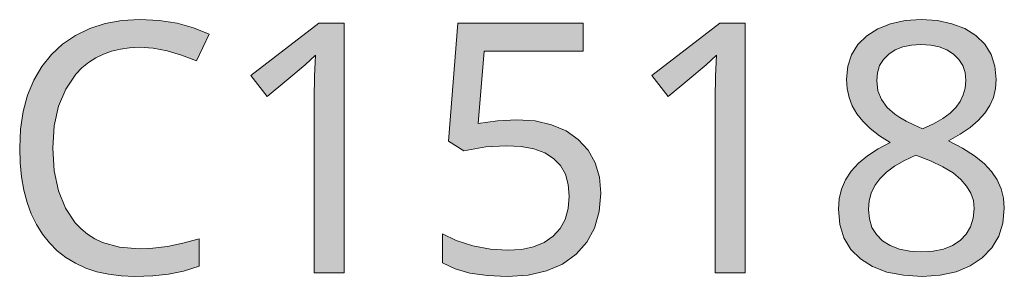
# Model space of a CAD drawing. Units: millimetres. Extents: x 0 to 420, y 0 to 297.
# Drawn here: x 324 to 332, y 234 to 236 of the extents above; entities that cross this region are included whole.
import ezdxf

# ---------------------------------------------------------------- set-up
doc = ezdxf.new("R2010")
doc.units = ezdxf.units.MM
doc.header["$MEASUREMENT"] = 0
doc.layers.add('Layer 1', color=7, linetype='Continuous', lineweight=0)

# ---------------------------------------------------------------- blocks, each defined once
blk = doc.blocks.new('Block_0')
at = {"layer": 'Layer 1', "true_color": 0x000000, "transparency": 33554687}
h = blk.add_hatch(color=18, dxfattribs=at)
h.dxf.hatch_style = 2
h.paths.add_polyline_path([(324.7987, 236.0117), (324.9071, 236.0049), (325.0188, 235.9846), (325.1335, 235.9503), (325.2512, 235.9029), (325.352, 236.1154), (325.2296, 236.1667), (325.0971, 236.2031), (324.9545, 236.2251), (324.8016, 236.2323), (324.659, 236.2246), (324.5265, 236.2009), (324.4029, 236.162), (324.2894, 236.107), (324.1865, 236.0375), (324.0972, 235.9546), (324.0214, 235.8593), (323.9584, 235.7501), (323.9088, 235.6294), (323.8733, 235.4995), (323.8521, 235.3598), (323.8453, 235.2108), (323.8487, 235.0914), (323.8597, 234.9792), (323.8779, 234.8734), (323.9038, 234.7747), (323.9372, 234.6837), (323.9782, 234.5995), (324.0265, 234.522), (324.082, 234.4517), (324.1446, 234.3891), (324.2136, 234.3349), (324.289, 234.2892), (324.3711, 234.2515), (324.4587, 234.2223), (324.5527, 234.2015), (324.6535, 234.1888), (324.7606, 234.185), (324.9045, 234.1893), (325.0302, 234.2024), (325.15, 234.2265), (325.2741, 234.265), (325.2741, 234.4831), (325.1446, 234.4488), (325.0218, 234.4238), (324.9058, 234.409), (324.7962, 234.4043), (324.6403, 234.417), (324.5032, 234.456), (324.4423, 234.4852), (324.3859, 234.5212), (324.3347, 234.5635), (324.2877, 234.6126), (324.2094, 234.7286), (324.1531, 234.8662), (324.1205, 235.0258), (324.1095, 235.2078), (324.1205, 235.3847), (324.1544, 235.5418), (324.2124, 235.679), (324.2932, 235.7967), (324.3411, 235.847), (324.3935, 235.8906), (324.4503, 235.9275), (324.5112, 235.9571), (324.5769, 235.9812), (324.6467, 235.9981), (324.7204, 236.0083), (324.7987, 236.0117)])
h = blk.add_hatch(color=18, dxfattribs=at)
h.dxf.hatch_style = 2
edge = h.paths.add_edge_path()
edge.add_spline(control_points=[(331.0191, 236.2323), (331.0191, 236.2323), (331.1483, 236.2242), (331.1483, 236.2242), (331.1483, 236.2242), (331.2634, 236.1997), (331.2634, 236.1997), (331.2634, 236.1997), (331.3654, 236.1607), (331.3654, 236.1607), (331.3654, 236.1607), (331.4539, 236.1057), (331.4539, 236.1057), (331.4539, 236.1057), (331.5246, 236.0359), (331.5246, 236.0359), (331.5246, 236.0359), (331.575, 235.9546), (331.575, 235.9546), (331.575, 235.9546), (331.6059, 235.861), (331.6059, 235.861), (331.6059, 235.861), (331.616, 235.7556), (331.616, 235.7556), (331.616, 235.7556), (331.6101, 235.6824), (331.6101, 235.6824), (331.6101, 235.6824), (331.5927, 235.6125), (331.5927, 235.6125), (331.5927, 235.6125), (331.5644, 235.5477), (331.5644, 235.5477), (331.5644, 235.5477), (331.5246, 235.4872), (331.5246, 235.4872), (331.5246, 235.4872), (331.4729, 235.4292), (331.4729, 235.4292), (331.4729, 235.4292), (331.4077, 235.3729), (331.4077, 235.3729), (331.4077, 235.3729), (331.3286, 235.3187), (331.3286, 235.3187), (331.3286, 235.3187), (331.2359, 235.2666), (331.2359, 235.2666), (331.2359, 235.2666), (331.3476, 235.2074), (331.3476, 235.2074), (331.3476, 235.2074), (331.442, 235.1468), (331.442, 235.1468), (331.442, 235.1468), (331.5187, 235.0846), (331.5187, 235.0846), (331.5187, 235.0846), (331.5779, 235.0211), (331.5779, 235.0211), (331.5779, 235.0211), (331.622, 234.9551), (331.622, 234.9551), (331.622, 234.9551), (331.6542, 234.8835), (331.6542, 234.8835), (331.6542, 234.8835), (331.6736, 234.8086), (331.6736, 234.8086), (331.6736, 234.8086), (331.68, 234.7286), (331.68, 234.7286), (331.68, 234.7286), (331.669, 234.6105), (331.669, 234.6105), (331.669, 234.6105), (331.6351, 234.5051), (331.6351, 234.5051), (331.6351, 234.5051), (331.5805, 234.4119), (331.5805, 234.4119), (331.5805, 234.4119), (331.5043, 234.3319), (331.5043, 234.3319), (331.5043, 234.3319), (331.4082, 234.2676), (331.4082, 234.2676), (331.4082, 234.2676), (331.2973, 234.2214), (331.2973, 234.2214), (331.2973, 234.2214), (331.1699, 234.1939), (331.1699, 234.1939), (331.1699, 234.1939), (331.0276, 234.185), (331.0276, 234.185), (331.0276, 234.185), (330.8769, 234.1935), (330.8769, 234.1935), (330.8769, 234.1935), (330.744, 234.2189), (330.744, 234.2189), (330.744, 234.2189), (330.6305, 234.2629), (330.6305, 234.2629), (330.6305, 234.2629), (330.5344, 234.3239), (330.5344, 234.3239), (330.5344, 234.3239), (330.4582, 234.4005), (330.4582, 234.4005), (330.4582, 234.4005), (330.4036, 234.4915), (330.4036, 234.4915), (330.4036, 234.4915), (330.371, 234.5982), (330.371, 234.5982), (330.371, 234.5982), (330.36, 234.7201), (330.36, 234.7201), (330.36, 234.7201), (330.3659, 234.8027), (330.3659, 234.8027), (330.3659, 234.8027), (330.3845, 234.881), (330.3845, 234.881), (330.3845, 234.881), (330.4167, 234.9538), (330.4167, 234.9538), (330.4167, 234.9538), (330.462, 235.0228), (330.462, 235.0228), (330.462, 235.0228), (330.5205, 235.0872), (330.5205, 235.0872), (330.5205, 235.0872), (330.5916, 235.1468), (330.5916, 235.1468), (330.5916, 235.1468), (330.6758, 235.2023), (330.6758, 235.2023), (330.6758, 235.2023), (330.7727, 235.2531), (330.7727, 235.2531), (330.7727, 235.2531), (330.6864, 235.3069), (330.6864, 235.3069), (330.6864, 235.3069), (330.6132, 235.3632), (330.6132, 235.3632), (330.6132, 235.3632), (330.553, 235.4216), (330.553, 235.4216), (330.553, 235.4216), (330.5056, 235.4817), (330.5056, 235.4817), (330.5056, 235.4817), (330.4701, 235.5448), (330.4701, 235.5448), (330.4701, 235.5448), (330.4443, 235.6112), (330.4443, 235.6112), (330.4443, 235.6112), (330.429, 235.6828), (330.429, 235.6828), (330.429, 235.6828), (330.4239, 235.7586), (330.4239, 235.7586), (330.4239, 235.7586), (330.4337, 235.8606), (330.4337, 235.8606), (330.4337, 235.8606), (330.4633, 235.9516), (330.4633, 235.9516), (330.4633, 235.9516), (330.5145, 236.0333), (330.5145, 236.0333), (330.5145, 236.0333), (330.5861, 236.1032), (330.5861, 236.1032), (330.5861, 236.1032), (330.6741, 236.159), (330.6741, 236.159), (330.6741, 236.159), (330.7753, 236.1997), (330.7753, 236.1997), (330.7753, 236.1997), (330.8909, 236.2242), (330.8909, 236.2242), (330.8909, 236.2242), (331.0191, 236.2323), (331.0191, 236.2323)], knot_values=[0, 0, 0, 0, 1, 1, 1, 2, 2, 2, 3, 3, 3, 4, 4, 4, 5, 5, 5, 6, 6, 6, 7, 7, 7, 8, 8, 8, 9, 9, 9, 10, 10, 10, 11, 11, 11, 12, 12, 12, 13, 13, 13, 14, 14, 14, 15, 15, 15, 16, 16, 16, 17, 17, 17, 18, 18, 18, 19, 19, 19, 20, 20, 20, 21, 21, 21, 22, 22, 22, 23, 23, 23, 24, 24, 24, 25, 25, 25, 26, 26, 26, 27, 27, 27, 28, 28, 28, 29, 29, 29, 30, 30, 30, 31, 31, 31, 32, 32, 32, 33, 33, 33, 34, 34, 34, 35, 35, 35, 36, 36, 36, 37, 37, 37, 38, 38, 38, 39, 39, 39, 40, 40, 40, 41, 41, 41, 42, 42, 42, 43, 43, 43, 44, 44, 44, 45, 45, 45, 46, 46, 46, 47, 47, 47, 48, 48, 48, 49, 49, 49, 50, 50, 50, 51, 51, 51, 52, 52, 52, 53, 53, 53, 54, 54, 54, 55, 55, 55, 56, 56, 56, 57, 57, 57, 58, 58, 58, 59, 59, 59, 60, 60, 60, 61, 61, 61, 62, 62, 62, 63, 63, 63, 64, 64, 64, 64], degree=3, periodic=0)
edge.add_line((331.0191, 236.2323), (331.0191, 236.2323))
edge = h.paths.add_edge_path()
edge.add_spline(control_points=[(330.5996, 234.7176), (330.5996, 234.7176), (330.6064, 234.6427), (330.6064, 234.6427), (330.6064, 234.6427), (330.6271, 234.5758), (330.6271, 234.5758), (330.6271, 234.5758), (330.6623, 234.5186), (330.6623, 234.5186), (330.6623, 234.5186), (330.7114, 234.4695), (330.7114, 234.4695), (330.7114, 234.4695), (330.7727, 234.4302), (330.7727, 234.4302), (330.7727, 234.4302), (330.8452, 234.4013), (330.8452, 234.4013), (330.8452, 234.4013), (330.9281, 234.3853), (330.9281, 234.3853), (330.9281, 234.3853), (331.0221, 234.3798), (331.0221, 234.3798), (331.0221, 234.3798), (331.1136, 234.3853), (331.1136, 234.3853), (331.1136, 234.3853), (331.1952, 234.4013), (331.1952, 234.4013), (331.1952, 234.4013), (331.2672, 234.4306), (331.2672, 234.4306), (331.2672, 234.4306), (331.3286, 234.4708), (331.3286, 234.4708), (331.3286, 234.4708), (331.3773, 234.5212), (331.3773, 234.5212), (331.3773, 234.5212), (331.4116, 234.58), (331.4116, 234.58), (331.4116, 234.58), (331.4332, 234.6482), (331.4332, 234.6482), (331.4332, 234.6482), (331.4403, 234.7256), (331.4403, 234.7256), (331.4403, 234.7256), (331.4336, 234.7891), (331.4336, 234.7891), (331.4336, 234.7891), (331.4133, 234.8484), (331.4133, 234.8484), (331.4133, 234.8484), (331.3802, 234.9051), (331.3802, 234.9051), (331.3802, 234.9051), (331.3341, 234.9585), (331.3341, 234.9585), (331.3341, 234.9585), (331.2719, 235.0093), (331.2719, 235.0093), (331.2719, 235.0093), (331.1919, 235.0579), (331.1919, 235.0579), (331.1919, 235.0579), (331.0932, 235.1058), (331.0932, 235.1058), (331.0932, 235.1058), (330.9772, 235.1519), (330.9772, 235.1519), (330.9772, 235.1519), (330.8849, 235.1088), (330.8849, 235.1088), (330.8849, 235.1088), (330.8066, 235.063), (330.8066, 235.063), (330.8066, 235.063), (330.7414, 235.0147), (330.7414, 235.0147), (330.7414, 235.0147), (330.6898, 234.964), (330.6898, 234.964), (330.6898, 234.964), (330.65, 234.9098), (330.65, 234.9098), (330.65, 234.9098), (330.6216, 234.8497), (330.6216, 234.8497), (330.6216, 234.8497), (330.6051, 234.7862), (330.6051, 234.7862), (330.6051, 234.7862), (330.5996, 234.7176), (330.5996, 234.7176)], knot_values=[0, 0, 0, 0, 1, 1, 1, 2, 2, 2, 3, 3, 3, 4, 4, 4, 5, 5, 5, 6, 6, 6, 7, 7, 7, 8, 8, 8, 9, 9, 9, 10, 10, 10, 11, 11, 11, 12, 12, 12, 13, 13, 13, 14, 14, 14, 15, 15, 15, 16, 16, 16, 17, 17, 17, 18, 18, 18, 19, 19, 19, 20, 20, 20, 21, 21, 21, 22, 22, 22, 23, 23, 23, 24, 24, 24, 25, 25, 25, 26, 26, 26, 27, 27, 27, 28, 28, 28, 29, 29, 29, 30, 30, 30, 31, 31, 31, 32, 32, 32, 32], degree=3, periodic=0)
edge.add_line((330.5996, 234.7176), (330.5996, 234.7176))
edge = h.paths.add_edge_path()
edge.add_spline(control_points=[(331.0166, 236.0337), (331.0166, 236.0337), (330.9404, 236.0286), (330.9404, 236.0286), (330.9404, 236.0286), (330.8722, 236.0147), (330.8722, 236.0147), (330.8722, 236.0147), (330.8121, 235.9905), (330.8121, 235.9905), (330.8121, 235.9905), (330.7605, 235.9571), (330.7605, 235.9571), (330.7605, 235.9571), (330.7186, 235.9152), (330.7186, 235.9152), (330.7186, 235.9152), (330.6881, 235.8661), (330.6881, 235.8661), (330.6881, 235.8661), (330.6708, 235.8094), (330.6708, 235.8094), (330.6708, 235.8094), (330.6652, 235.7463), (330.6652, 235.7463), (330.6652, 235.7463), (330.6741, 235.6654), (330.6741, 235.6654), (330.6741, 235.6654), (330.7021, 235.5947), (330.7021, 235.5947), (330.7021, 235.5947), (330.7469, 235.5329), (330.7469, 235.5329), (330.7469, 235.5329), (330.8083, 235.4779), (330.8083, 235.4779), (330.8083, 235.4779), (330.8481, 235.4512), (330.8481, 235.4512), (330.8481, 235.4512), (330.8985, 235.4229), (330.8985, 235.4229), (330.8985, 235.4229), (330.959, 235.3932), (330.959, 235.3932), (330.959, 235.3932), (331.0301, 235.3619), (331.0301, 235.3619), (331.0301, 235.3619), (331.1169, 235.4017), (331.1169, 235.4017), (331.1169, 235.4017), (331.1897, 235.4432), (331.1897, 235.4432), (331.1897, 235.4432), (331.249, 235.4868), (331.249, 235.4868), (331.249, 235.4868), (331.2947, 235.5321), (331.2947, 235.5321), (331.2947, 235.5321), (331.329, 235.5803), (331.329, 235.5803), (331.329, 235.5803), (331.3532, 235.6316), (331.3532, 235.6316), (331.3532, 235.6316), (331.3684, 235.687), (331.3684, 235.687), (331.3684, 235.687), (331.3735, 235.7463), (331.3735, 235.7463), (331.3735, 235.7463), (331.3675, 235.8102), (331.3675, 235.8102), (331.3675, 235.8102), (331.3489, 235.8661), (331.3489, 235.8661), (331.3489, 235.8661), (331.3189, 235.9152), (331.3189, 235.9152), (331.3189, 235.9152), (331.277, 235.9571), (331.277, 235.9571), (331.277, 235.9571), (331.2236, 235.9905), (331.2236, 235.9905), (331.2236, 235.9905), (331.1622, 236.0147), (331.1622, 236.0147), (331.1622, 236.0147), (331.0941, 236.0286), (331.0941, 236.0286), (331.0941, 236.0286), (331.0166, 236.0337), (331.0166, 236.0337)], knot_values=[0, 0, 0, 0, 1, 1, 1, 2, 2, 2, 3, 3, 3, 4, 4, 4, 5, 5, 5, 6, 6, 6, 7, 7, 7, 8, 8, 8, 9, 9, 9, 10, 10, 10, 11, 11, 11, 12, 12, 12, 13, 13, 13, 14, 14, 14, 15, 15, 15, 16, 16, 16, 17, 17, 17, 18, 18, 18, 19, 19, 19, 20, 20, 20, 21, 21, 21, 22, 22, 22, 23, 23, 23, 24, 24, 24, 25, 25, 25, 26, 26, 26, 27, 27, 27, 28, 28, 28, 29, 29, 29, 30, 30, 30, 31, 31, 31, 32, 32, 32, 32], degree=3, periodic=0)
edge.add_line((331.0166, 236.0337), (331.0166, 236.0337))
h = blk.add_hatch(color=18, dxfattribs=at)
h.dxf.hatch_style = 2
h.paths.add_polyline_path([(326.4281, 234.2121), (326.4281, 236.2039), (326.2253, 236.2039), (325.6856, 235.7857), (325.8138, 235.6205), (325.9722, 235.7509), (326.1174, 235.8716), (326.1995, 235.9478), (326.191, 235.7827), (326.1885, 235.6045), (326.1885, 234.2121), (326.4281, 234.2121)])
h = blk.add_hatch(color=18, dxfattribs=at)
h.dxf.hatch_style = 2
h.paths.add_polyline_path([(327.8001, 235.4343), (327.6486, 235.4262), (327.4936, 235.403), (327.541, 235.9804), (328.3301, 235.9804), (328.3301, 236.2039), (327.3315, 236.2039), (327.2566, 235.2637), (327.3789, 235.1862), (327.5542, 235.2167), (327.7197, 235.2269), (327.8361, 235.2205), (327.9377, 235.201), (328.0228, 235.1701), (328.0931, 235.1261), (328.1477, 235.0694), (328.1871, 234.9995), (328.2103, 234.9182), (328.2184, 234.8238), (328.2103, 234.726), (328.1858, 234.6397), (328.146, 234.5665), (328.0901, 234.5051), (328.0194, 234.456), (327.9347, 234.4204), (327.8382, 234.4001), (327.7277, 234.3933), (327.5914, 234.4022), (327.4513, 234.4289), (327.3196, 234.4704), (327.2087, 234.5241), (327.2087, 234.2926), (327.3095, 234.2447), (327.428, 234.2109), (327.5673, 234.1914), (327.7252, 234.185), (327.8903, 234.1956), (328.0372, 234.2282), (328.1642, 234.2832), (328.273, 234.3607), (328.3585, 234.4572), (328.4199, 234.5703), (328.4575, 234.7011), (328.4703, 234.8484), (328.4592, 234.9771), (328.4254, 235.091), (328.3691, 235.1913), (328.2903, 235.2772), (328.1925, 235.3454), (328.0778, 235.3945), (327.947, 235.4241), (327.8001, 235.4343)])
h = blk.add_hatch(color=18, dxfattribs=at)
h.dxf.hatch_style = 2
h.paths.add_polyline_path([(329.6187, 234.2121), (329.6187, 236.2039), (329.416, 236.2039), (328.8762, 235.7857), (329.0045, 235.6205), (329.1628, 235.7509), (329.308, 235.8716), (329.3902, 235.9478), (329.3817, 235.7827), (329.3791, 235.6045), (329.3791, 234.2121), (329.6187, 234.2121)])
at = {"layer": 'Layer 1'}
for points in [[(324.7987, 236.0117), (324.9071, 236.0049), (325.0188, 235.9846), (325.1335, 235.9503), (325.2512, 235.9029), (325.352, 236.1154), (325.2296, 236.1667), (325.0971, 236.2031), (324.9545, 236.2251), (324.8016, 236.2323), (324.659, 236.2246), (324.5265, 236.2009), (324.4029, 236.162), (324.2894, 236.107), (324.1865, 236.0375), (324.0972, 235.9546), (324.0214, 235.8593), (323.9584, 235.7501), (323.9088, 235.6294), (323.8733, 235.4995), (323.8521, 235.3598), (323.8453, 235.2108), (323.8487, 235.0914), (323.8597, 234.9792), (323.8779, 234.8734), (323.9038, 234.7747), (323.9372, 234.6837), (323.9782, 234.5995), (324.0265, 234.522), (324.082, 234.4517), (324.1446, 234.3891), (324.2136, 234.3349), (324.289, 234.2892), (324.3711, 234.2515), (324.4587, 234.2223), (324.5527, 234.2015), (324.6535, 234.1888), (324.7606, 234.185), (324.9045, 234.1893), (325.0302, 234.2024), (325.15, 234.2265), (325.2741, 234.265), (325.2741, 234.4831), (325.1446, 234.4488), (325.0218, 234.4238), (324.9058, 234.409), (324.7962, 234.4043), (324.6403, 234.417), (324.5032, 234.456), (324.4423, 234.4852), (324.3859, 234.5212), (324.3347, 234.5635), (324.2877, 234.6126), (324.2094, 234.7286), (324.1531, 234.8662), (324.1205, 235.0258), (324.1095, 235.2078), (324.1205, 235.3847), (324.1544, 235.5418), (324.2124, 235.679), (324.2932, 235.7967), (324.3411, 235.847), (324.3935, 235.8906), (324.4503, 235.9275), (324.5112, 235.9571), (324.5769, 235.9812), (324.6467, 235.9981), (324.7204, 236.0083), (324.7987, 236.0117)], [(326.4281, 234.2121), (326.4281, 236.2039), (326.2253, 236.2039), (325.6856, 235.7857), (325.8138, 235.6205), (325.9722, 235.7509), (326.1174, 235.8716), (326.1995, 235.9478), (326.191, 235.7827), (326.1885, 235.6045), (326.1885, 234.2121), (326.4281, 234.2121)], [(327.8001, 235.4343), (327.6486, 235.4262), (327.4936, 235.403), (327.541, 235.9804), (328.3301, 235.9804), (328.3301, 236.2039), (327.3315, 236.2039), (327.2566, 235.2637), (327.3789, 235.1862), (327.5542, 235.2167), (327.7197, 235.2269), (327.8361, 235.2205), (327.9377, 235.201), (328.0228, 235.1701), (328.0931, 235.1261), (328.1477, 235.0694), (328.1871, 234.9995), (328.2103, 234.9182), (328.2184, 234.8238), (328.2103, 234.726), (328.1858, 234.6397), (328.146, 234.5665), (328.0901, 234.5051), (328.0194, 234.456), (327.9347, 234.4204), (327.8382, 234.4001), (327.7277, 234.3933), (327.5914, 234.4022), (327.4513, 234.4289), (327.3196, 234.4704), (327.2087, 234.5241), (327.2087, 234.2926), (327.3095, 234.2447), (327.428, 234.2109), (327.5673, 234.1914), (327.7252, 234.185), (327.8903, 234.1956), (328.0372, 234.2282), (328.1642, 234.2832), (328.273, 234.3607), (328.3585, 234.4572), (328.4199, 234.5703), (328.4575, 234.7011), (328.4703, 234.8484), (328.4592, 234.9771), (328.4254, 235.091), (328.3691, 235.1913), (328.2903, 235.2772), (328.1925, 235.3454), (328.0778, 235.3945), (327.947, 235.4241), (327.8001, 235.4343)], [(329.6187, 234.2121), (329.6187, 236.2039), (329.416, 236.2039), (328.8762, 235.7857), (329.0045, 235.6205), (329.1628, 235.7509), (329.308, 235.8716), (329.3902, 235.9478), (329.3817, 235.7827), (329.3791, 235.6045), (329.3791, 234.2121), (329.6187, 234.2121)]]:
    blk.add_lwpolyline(points, dxfattribs=at)
for points, knots in [([(331.0191, 236.2323), (331.0191, 236.2323), (331.1483, 236.2242), (331.1483, 236.2242), (331.1483, 236.2242), (331.2634, 236.1997), (331.2634, 236.1997), (331.2634, 236.1997), (331.3654, 236.1607), (331.3654, 236.1607), (331.3654, 236.1607), (331.4539, 236.1057), (331.4539, 236.1057), (331.4539, 236.1057), (331.5246, 236.0359), (331.5246, 236.0359), (331.5246, 236.0359), (331.575, 235.9546), (331.575, 235.9546), (331.575, 235.9546), (331.6059, 235.861), (331.6059, 235.861), (331.6059, 235.861), (331.616, 235.7556), (331.616, 235.7556), (331.616, 235.7556), (331.6101, 235.6824), (331.6101, 235.6824), (331.6101, 235.6824), (331.5927, 235.6125), (331.5927, 235.6125), (331.5927, 235.6125), (331.5644, 235.5477), (331.5644, 235.5477), (331.5644, 235.5477), (331.5246, 235.4872), (331.5246, 235.4872), (331.5246, 235.4872), (331.4729, 235.4292), (331.4729, 235.4292), (331.4729, 235.4292), (331.4077, 235.3729), (331.4077, 235.3729), (331.4077, 235.3729), (331.3286, 235.3187), (331.3286, 235.3187), (331.3286, 235.3187), (331.2359, 235.2666), (331.2359, 235.2666), (331.2359, 235.2666), (331.3476, 235.2074), (331.3476, 235.2074), (331.3476, 235.2074), (331.442, 235.1468), (331.442, 235.1468), (331.442, 235.1468), (331.5187, 235.0846), (331.5187, 235.0846), (331.5187, 235.0846), (331.5779, 235.0211), (331.5779, 235.0211), (331.5779, 235.0211), (331.622, 234.9551), (331.622, 234.9551), (331.622, 234.9551), (331.6542, 234.8835), (331.6542, 234.8835), (331.6542, 234.8835), (331.6736, 234.8086), (331.6736, 234.8086), (331.6736, 234.8086), (331.68, 234.7286), (331.68, 234.7286), (331.68, 234.7286), (331.669, 234.6105), (331.669, 234.6105), (331.669, 234.6105), (331.6351, 234.5051), (331.6351, 234.5051), (331.6351, 234.5051), (331.5805, 234.4119), (331.5805, 234.4119), (331.5805, 234.4119), (331.5043, 234.3319), (331.5043, 234.3319), (331.5043, 234.3319), (331.4082, 234.2676), (331.4082, 234.2676), (331.4082, 234.2676), (331.2973, 234.2214), (331.2973, 234.2214), (331.2973, 234.2214), (331.1699, 234.1939), (331.1699, 234.1939), (331.1699, 234.1939), (331.0276, 234.185), (331.0276, 234.185), (331.0276, 234.185), (330.8769, 234.1935), (330.8769, 234.1935), (330.8769, 234.1935), (330.744, 234.2189), (330.744, 234.2189), (330.744, 234.2189), (330.6305, 234.2629), (330.6305, 234.2629), (330.6305, 234.2629), (330.5344, 234.3239), (330.5344, 234.3239), (330.5344, 234.3239), (330.4582, 234.4005), (330.4582, 234.4005), (330.4582, 234.4005), (330.4036, 234.4915), (330.4036, 234.4915), (330.4036, 234.4915), (330.371, 234.5982), (330.371, 234.5982), (330.371, 234.5982), (330.36, 234.7201), (330.36, 234.7201), (330.36, 234.7201), (330.3659, 234.8027), (330.3659, 234.8027), (330.3659, 234.8027), (330.3845, 234.881), (330.3845, 234.881), (330.3845, 234.881), (330.4167, 234.9538), (330.4167, 234.9538), (330.4167, 234.9538), (330.462, 235.0228), (330.462, 235.0228), (330.462, 235.0228), (330.5205, 235.0872), (330.5205, 235.0872), (330.5205, 235.0872), (330.5916, 235.1468), (330.5916, 235.1468), (330.5916, 235.1468), (330.6758, 235.2023), (330.6758, 235.2023), (330.6758, 235.2023), (330.7727, 235.2531), (330.7727, 235.2531), (330.7727, 235.2531), (330.6864, 235.3069), (330.6864, 235.3069), (330.6864, 235.3069), (330.6132, 235.3632), (330.6132, 235.3632), (330.6132, 235.3632), (330.553, 235.4216), (330.553, 235.4216), (330.553, 235.4216), (330.5056, 235.4817), (330.5056, 235.4817), (330.5056, 235.4817), (330.4701, 235.5448), (330.4701, 235.5448), (330.4701, 235.5448), (330.4443, 235.6112), (330.4443, 235.6112), (330.4443, 235.6112), (330.429, 235.6828), (330.429, 235.6828), (330.429, 235.6828), (330.4239, 235.7586), (330.4239, 235.7586), (330.4239, 235.7586), (330.4337, 235.8606), (330.4337, 235.8606), (330.4337, 235.8606), (330.4633, 235.9516), (330.4633, 235.9516), (330.4633, 235.9516), (330.5145, 236.0333), (330.5145, 236.0333), (330.5145, 236.0333), (330.5861, 236.1032), (330.5861, 236.1032), (330.5861, 236.1032), (330.6741, 236.159), (330.6741, 236.159), (330.6741, 236.159), (330.7753, 236.1997), (330.7753, 236.1997), (330.7753, 236.1997), (330.8909, 236.2242), (330.8909, 236.2242), (330.8909, 236.2242), (331.0191, 236.2323), (331.0191, 236.2323)], [0, 0, 0, 0, 1, 1, 1, 2, 2, 2, 3, 3, 3, 4, 4, 4, 5, 5, 5, 6, 6, 6, 7, 7, 7, 8, 8, 8, 9, 9, 9, 10, 10, 10, 11, 11, 11, 12, 12, 12, 13, 13, 13, 14, 14, 14, 15, 15, 15, 16, 16, 16, 17, 17, 17, 18, 18, 18, 19, 19, 19, 20, 20, 20, 21, 21, 21, 22, 22, 22, 23, 23, 23, 24, 24, 24, 25, 25, 25, 26, 26, 26, 27, 27, 27, 28, 28, 28, 29, 29, 29, 30, 30, 30, 31, 31, 31, 32, 32, 32, 33, 33, 33, 34, 34, 34, 35, 35, 35, 36, 36, 36, 37, 37, 37, 38, 38, 38, 39, 39, 39, 40, 40, 40, 41, 41, 41, 42, 42, 42, 43, 43, 43, 44, 44, 44, 45, 45, 45, 46, 46, 46, 47, 47, 47, 48, 48, 48, 49, 49, 49, 50, 50, 50, 51, 51, 51, 52, 52, 52, 53, 53, 53, 54, 54, 54, 55, 55, 55, 56, 56, 56, 57, 57, 57, 58, 58, 58, 59, 59, 59, 60, 60, 60, 61, 61, 61, 62, 62, 62, 63, 63, 63, 64, 64, 64, 64]), ([(331.0166, 236.0337), (331.0166, 236.0337), (330.9404, 236.0286), (330.9404, 236.0286), (330.9404, 236.0286), (330.8722, 236.0147), (330.8722, 236.0147), (330.8722, 236.0147), (330.8121, 235.9905), (330.8121, 235.9905), (330.8121, 235.9905), (330.7605, 235.9571), (330.7605, 235.9571), (330.7605, 235.9571), (330.7186, 235.9152), (330.7186, 235.9152), (330.7186, 235.9152), (330.6881, 235.8661), (330.6881, 235.8661), (330.6881, 235.8661), (330.6708, 235.8094), (330.6708, 235.8094), (330.6708, 235.8094), (330.6652, 235.7463), (330.6652, 235.7463), (330.6652, 235.7463), (330.6741, 235.6654), (330.6741, 235.6654), (330.6741, 235.6654), (330.7021, 235.5947), (330.7021, 235.5947), (330.7021, 235.5947), (330.7469, 235.5329), (330.7469, 235.5329), (330.7469, 235.5329), (330.8083, 235.4779), (330.8083, 235.4779), (330.8083, 235.4779), (330.8481, 235.4512), (330.8481, 235.4512), (330.8481, 235.4512), (330.8985, 235.4229), (330.8985, 235.4229), (330.8985, 235.4229), (330.959, 235.3932), (330.959, 235.3932), (330.959, 235.3932), (331.0301, 235.3619), (331.0301, 235.3619), (331.0301, 235.3619), (331.1169, 235.4017), (331.1169, 235.4017), (331.1169, 235.4017), (331.1897, 235.4432), (331.1897, 235.4432), (331.1897, 235.4432), (331.249, 235.4868), (331.249, 235.4868), (331.249, 235.4868), (331.2947, 235.5321), (331.2947, 235.5321), (331.2947, 235.5321), (331.329, 235.5803), (331.329, 235.5803), (331.329, 235.5803), (331.3532, 235.6316), (331.3532, 235.6316), (331.3532, 235.6316), (331.3684, 235.687), (331.3684, 235.687), (331.3684, 235.687), (331.3735, 235.7463), (331.3735, 235.7463), (331.3735, 235.7463), (331.3675, 235.8102), (331.3675, 235.8102), (331.3675, 235.8102), (331.3489, 235.8661), (331.3489, 235.8661), (331.3489, 235.8661), (331.3189, 235.9152), (331.3189, 235.9152), (331.3189, 235.9152), (331.277, 235.9571), (331.277, 235.9571), (331.277, 235.9571), (331.2236, 235.9905), (331.2236, 235.9905), (331.2236, 235.9905), (331.1622, 236.0147), (331.1622, 236.0147), (331.1622, 236.0147), (331.0941, 236.0286), (331.0941, 236.0286), (331.0941, 236.0286), (331.0166, 236.0337), (331.0166, 236.0337)], [0, 0, 0, 0, 1, 1, 1, 2, 2, 2, 3, 3, 3, 4, 4, 4, 5, 5, 5, 6, 6, 6, 7, 7, 7, 8, 8, 8, 9, 9, 9, 10, 10, 10, 11, 11, 11, 12, 12, 12, 13, 13, 13, 14, 14, 14, 15, 15, 15, 16, 16, 16, 17, 17, 17, 18, 18, 18, 19, 19, 19, 20, 20, 20, 21, 21, 21, 22, 22, 22, 23, 23, 23, 24, 24, 24, 25, 25, 25, 26, 26, 26, 27, 27, 27, 28, 28, 28, 29, 29, 29, 30, 30, 30, 31, 31, 31, 32, 32, 32, 32]), ([(330.5996, 234.7176), (330.5996, 234.7176), (330.6064, 234.6427), (330.6064, 234.6427), (330.6064, 234.6427), (330.6271, 234.5758), (330.6271, 234.5758), (330.6271, 234.5758), (330.6623, 234.5186), (330.6623, 234.5186), (330.6623, 234.5186), (330.7114, 234.4695), (330.7114, 234.4695), (330.7114, 234.4695), (330.7727, 234.4302), (330.7727, 234.4302), (330.7727, 234.4302), (330.8452, 234.4013), (330.8452, 234.4013), (330.8452, 234.4013), (330.9281, 234.3853), (330.9281, 234.3853), (330.9281, 234.3853), (331.0221, 234.3798), (331.0221, 234.3798), (331.0221, 234.3798), (331.1136, 234.3853), (331.1136, 234.3853), (331.1136, 234.3853), (331.1952, 234.4013), (331.1952, 234.4013), (331.1952, 234.4013), (331.2672, 234.4306), (331.2672, 234.4306), (331.2672, 234.4306), (331.3286, 234.4708), (331.3286, 234.4708), (331.3286, 234.4708), (331.3773, 234.5212), (331.3773, 234.5212), (331.3773, 234.5212), (331.4116, 234.58), (331.4116, 234.58), (331.4116, 234.58), (331.4332, 234.6482), (331.4332, 234.6482), (331.4332, 234.6482), (331.4403, 234.7256), (331.4403, 234.7256), (331.4403, 234.7256), (331.4336, 234.7891), (331.4336, 234.7891), (331.4336, 234.7891), (331.4133, 234.8484), (331.4133, 234.8484), (331.4133, 234.8484), (331.3802, 234.9051), (331.3802, 234.9051), (331.3802, 234.9051), (331.3341, 234.9585), (331.3341, 234.9585), (331.3341, 234.9585), (331.2719, 235.0093), (331.2719, 235.0093), (331.2719, 235.0093), (331.1919, 235.0579), (331.1919, 235.0579), (331.1919, 235.0579), (331.0932, 235.1058), (331.0932, 235.1058), (331.0932, 235.1058), (330.9772, 235.1519), (330.9772, 235.1519), (330.9772, 235.1519), (330.8849, 235.1088), (330.8849, 235.1088), (330.8849, 235.1088), (330.8066, 235.063), (330.8066, 235.063), (330.8066, 235.063), (330.7414, 235.0147), (330.7414, 235.0147), (330.7414, 235.0147), (330.6898, 234.964), (330.6898, 234.964), (330.6898, 234.964), (330.65, 234.9098), (330.65, 234.9098), (330.65, 234.9098), (330.6216, 234.8497), (330.6216, 234.8497), (330.6216, 234.8497), (330.6051, 234.7862), (330.6051, 234.7862), (330.6051, 234.7862), (330.5996, 234.7176), (330.5996, 234.7176)], [0, 0, 0, 0, 1, 1, 1, 2, 2, 2, 3, 3, 3, 4, 4, 4, 5, 5, 5, 6, 6, 6, 7, 7, 7, 8, 8, 8, 9, 9, 9, 10, 10, 10, 11, 11, 11, 12, 12, 12, 13, 13, 13, 14, 14, 14, 15, 15, 15, 16, 16, 16, 17, 17, 17, 18, 18, 18, 19, 19, 19, 20, 20, 20, 21, 21, 21, 22, 22, 22, 23, 23, 23, 24, 24, 24, 25, 25, 25, 26, 26, 26, 27, 27, 27, 28, 28, 28, 29, 29, 29, 30, 30, 30, 31, 31, 31, 32, 32, 32, 32])]:
    blk.add_open_spline(points, degree=3, knots=knots, dxfattribs=at)

msp = doc.modelspace()

# ---------------------------------------------------------------- block references
at = {"layer": 'Layer 1'}
msp.add_blockref('Block_0', (0, 0), dxfattribs=at)

doc.saveas('drawing.dxf')
